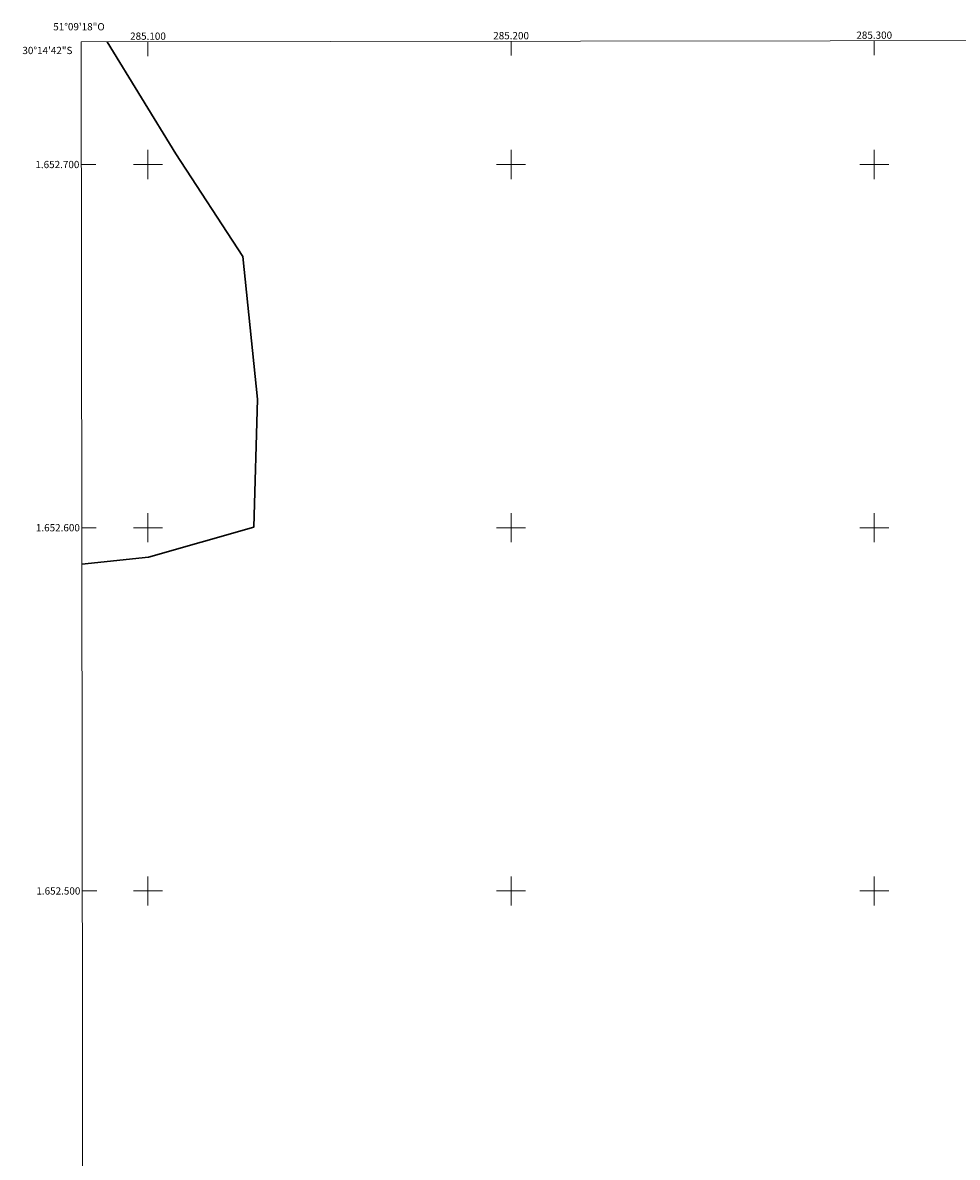
# Model space of a CAD drawing. Units: metres. Extents: x 285065 to 285580, y 1652174 to 1652739.
# Drawn here: x 285065 to 285323, y 1652427 to 1652739 of the extents above; entities that cross this region are included whole.
import ezdxf
from ezdxf.enums import TextEntityAlignment as Align

# ---------------------------------------------------------------- set-up
doc = ezdxf.new("R2010")
doc.units = ezdxf.units.M
doc.header["$MEASUREMENT"] = 0
for name, color, linetype, lineweight in [('Articulacao', 7, 'Continuous', 18), ('Limite_Restituicao', 6, 'Continuous', 30), ('Malha_Coordenadas', 7, 'Continuous', 15)]:
    doc.layers.add(name, color=color, linetype=linetype, lineweight=lineweight)
doc.styles.add('Arial', font='arial.ttf', dxfattribs={"height": 1.5})

msp = doc.modelspace()

# ---------------------------------------------------------------- linework, layer by layer
at = {"layer": 'Articulacao', "flags": 128}
msp.add_lwpolyline([(285081.56, 1652733.82), (285562.81, 1652734.46), (285563.54, 1652180.18), (285082.32, 1652179.54), (285081.56, 1652733.82)], close=True, dxfattribs=at)
at = {"layer": 'Limite_Restituicao', "flags": 128}
msp.add_lwpolyline([(285081.76, 1652589.93), (285100.13, 1652591.93), (285129.13, 1652600.18), (285130.13, 1652635.43), (285126.13, 1652674.68), (285107.63, 1652702.93), (285088.8, 1652733.77), (285088.77, 1652733.83)], dxfattribs=at)
at = {"layer": 'Malha_Coordenadas', "flags": 128}
for points in [[(285200, 1652733.98), (285200, 1652729.98)], [(285300, 1652734.11), (285300, 1652730.11)], [(285100, 1652733.84), (285100, 1652729.84)], [(285100, 1652704), (285100, 1652696)], [(285200, 1652704), (285200, 1652696)], [(285300, 1652704), (285300, 1652696)], [(285081.61, 1652700), (285085.61, 1652700)], [(285104, 1652700), (285096, 1652700)], [(285204, 1652700), (285196, 1652700)], [(285304, 1652700), (285296, 1652700)], [(285100, 1652604), (285100, 1652596)], [(285200, 1652604), (285200, 1652596)], [(285300, 1652604), (285300, 1652596)], [(285081.75, 1652600), (285085.75, 1652600)], [(285104, 1652600), (285096, 1652600)], [(285204, 1652600), (285196, 1652600)], [(285304, 1652600), (285296, 1652600)], [(285100, 1652504), (285100, 1652496)], [(285200, 1652504), (285200, 1652496)], [(285300, 1652504), (285300, 1652496)], [(285081.88, 1652500), (285085.88, 1652500)], [(285104, 1652500), (285096, 1652500)], [(285204, 1652500), (285196, 1652500)], [(285304, 1652500), (285296, 1652500)]]:
    msp.add_lwpolyline(points, dxfattribs=at)

# ---------------------------------------------------------------- texts
at = {"layer": 'Malha_Coordenadas', "style": 'Arial'}
for s, p in [('51°09\'18"O', (285081, 1652736.94)), ('285.100', (285100, 1652734.34)), ('285.200', (285200, 1652734.48)), ('285.300', (285300, 1652734.61))]:
    msp.add_text(s, height=2, dxfattribs=at).set_placement(p, align=Align.CENTER)
for s, p in [('30°14\'42"S', (285079.19, 1652731.4)), ('1.652.700', (285081.11, 1652700)), ('1.652.600', (285081.25, 1652600)), ('1.652.500', (285081.38, 1652500))]:
    msp.add_text(s, height=2, dxfattribs=at).set_placement(p, align=Align.MIDDLE_RIGHT)

doc.saveas('drawing.dxf')
